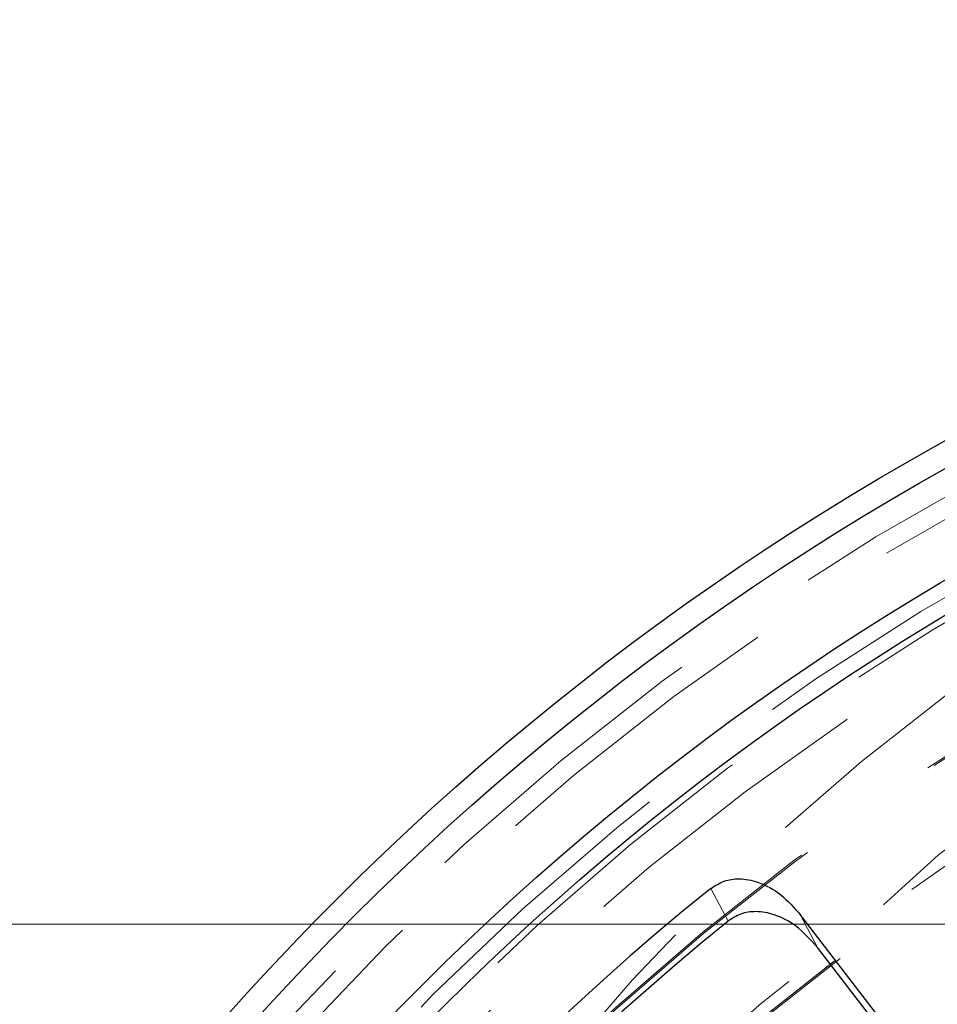
# Model space of a CAD drawing. Units: millimetres. Extents: x 0 to 420, y 0 to 297.
# Drawn here: x 96 to 100, y 111 to 115 of the extents above; entities that cross this region are included whole.
import ezdxf

# ---------------------------------------------------------------- set-up
doc = ezdxf.new("R2010")
doc.units = ezdxf.units.MM
doc.linetypes.add('HIDDEN', pattern=[1.905, 1.27, -0.635])
doc.styles.add('SLDTEXTSTYLE0', font='TXT', dxfattribs={"width": 0.605})
doc.dimstyles.new('SLDDIMSTYLE1', dxfattribs={"dimtxt": 3.5, "dimasz": 3.5, "dimexe": 0, "dimexo": 0.0625, "dimgap": 0.875, "dimtad": 1, "dimlfac": 20, "dimrnd": 1e-09, "dimzin": 12, "dimdsep": 46, "dimtxsty": 'SLDTEXTSTYLE0', "dimblk1": 'OBLIQUE', "dimblk2": 'OBLIQUE', "dimsah": 1, "dimcen": 0.09, "dimadec": 0, "dimazin": 3, "dimtfac": 1, "dimtdec": 3, "dimtofl": 0, "dimtmove": 0, "dimatfit": 3, "dimldrblk": 'OBLIQUE', "dimfxl": 1, "dimfrac": 2, "dimtolj": 1, "dimtzin": 12, "dimarcsym": 0})

# ---------------------------------------------------------------- blocks, each defined once
blk = doc.blocks.new('_Oblique')
at = {"color": 0, "linetype": 'ByBlock', "lineweight": -2}
blk.add_line((-0.5, -0.5), (0.5, 0.5), dxfattribs=at)
blk = doc.blocks.new('_D_12')
at = {"color": 7, "linetype": 'Continuous', "lineweight": 0}
for p, q in [((89.9982, 111.6947), (83.0646, 111.6947)), ((84.0646, 111.6947), (84.0646, 105.3447)), ((96.3982, 105.3447), (83.0646, 105.3447))]:
    blk.add_line(p, q, dxfattribs=at)
at = {"color": 7, "linetype": 'Continuous', "lineweight": 18, "xscale": 3.5, "yscale": 3.5}
for p, rotation in [((84.0646, 111.6947, -28.25), 90), ((84.0646, 105.3447, -28.25), 270)]:
    blk.add_blockref('_Oblique', p, dxfattribs=dict(at, rotation=rotation))
at = {"color": 7, "linetype": 'Continuous', "lineweight": 18, "insert": (79.5529, 104.5092), "char_height": 3.5, "attachment_point": 1, "rotation": 90, "style": 'SLDTEXTSTYLE0'}
blk.add_mtext('127', dxfattribs=at)
blk = doc.blocks.new('SW_CENTERMARKSYMBOL_1')
at = {"color": 0, "linetype": 'Continuous', "lineweight": 18}
blk.add_line((-0.25, 0), (-15.125, 0), dxfattribs=at)

msp = doc.modelspace()

# ---------------------------------------------------------------- linework, layer by layer
at = {"color": 8, "linetype": 'Continuous', "lineweight": 18}
for p, q in [((98.8128, 111.84277), (98.88331, 111.70699)), ((99.18148, 111.73461), (99.25244, 111.59909))]:
    msp.add_line(p, q, dxfattribs=at)
at = {"color": 7, "linetype": 'Continuous', "lineweight": 25}
for p, q in [((99.89227, 110.81147), (99.18148, 111.73461)), ((99.87132, 110.79534), (99.25244, 111.59909))]:
    msp.add_line(p, q, dxfattribs=at)
at = {"color": 7, "linetype": 'HIDDEN', "lineweight": 18}
for centre, radius in [((105.22316, 111.69466), 16.75), ((105.22316, 111.69466), 15), ((105.22316, 103.84466), 11.05), ((105.22316, 103.84466), 10.96979), ((105.22316, 103.84466), 10.69), ((105.22316, 103.84466), 10.6), ((105.22316, 105.34466), 9.1), ((105.22316, 103.84466), 10.47895), ((105.22316, 103.84466), 10.13089), ((105.22316, 103.84466), 10.12435), ((105.22316, 105.34466), 8.6), ((105.22316, 103.84466), 9.75), ((105.22316, 103.84466), 9.70065), ((105.22316, 103.84466), 9.7), ((105.22316, 103.84466), 9.69411)]:
    msp.add_circle(centre, radius, dxfattribs=at)
at = {"color": 7, "linetype": 'Continuous', "lineweight": 25}
for radius in [11.25032, 11.15, 10.75, 10.62482]:
    msp.add_circle((105.22316, 103.84466), radius, dxfattribs=at)
for radius, start, end in [(10.25, 128.711641, 231.288359), (10.1, 128.881265, 231.118735)]:
    msp.add_arc((105.22316, 103.84466), radius, start, end, dxfattribs=at)
for points, knots in [([(98.8128, 111.84277), (98.83042, 111.85413), (98.86561, 111.87682), (98.93469, 111.88575), (99.01711, 111.86967), (99.10682, 111.81926), (99.15613, 111.76336), (99.18148, 111.73461)], [0, 0, 0, 0, 0.1461381, 0.2920423, 0.4770306, 0.7310822, 1, 1, 1, 1]), ([(99.25244, 111.59909), (99.22425, 111.63069), (99.1737, 111.68735), (99.08253, 111.73572), (99.00312, 111.75031), (98.93514, 111.74085), (98.90035, 111.71812), (98.88331, 111.70699)], [0, 0, 0, 0, 0.2961342, 0.5309211, 0.7104706, 0.858174, 1, 1, 1, 1])]:
    msp.add_open_spline(points, degree=3, knots=knots, dxfattribs=at)

# ---------------------------------------------------------------- block references
at = {"color": 7, "linetype": 'Continuous', "lineweight": 0}
msp.add_blockref('SW_CENTERMARKSYMBOL_1', (105.22316, 111.69466), dxfattribs=at)

# ---------------------------------------------------------------- dimensions: what is measured, and where the dimension line sits
at = {"color": 7, "linetype": 'Continuous', "lineweight": 18}
dim = msp.add_linear_dim(base=(84.06462, 105.34466), p1=(90.09816, 111.69466), p2=(96.49816, 105.34466), angle=90, dimstyle='SLDDIMSTYLE1', dxfattribs=at)
dim.commit()
dim.dimension.update_dxf_attribs({"geometry": '_D_12', "text_midpoint": (84.06462, 108.51966), "dimtype": 160})

doc.saveas('drawing.dxf')
